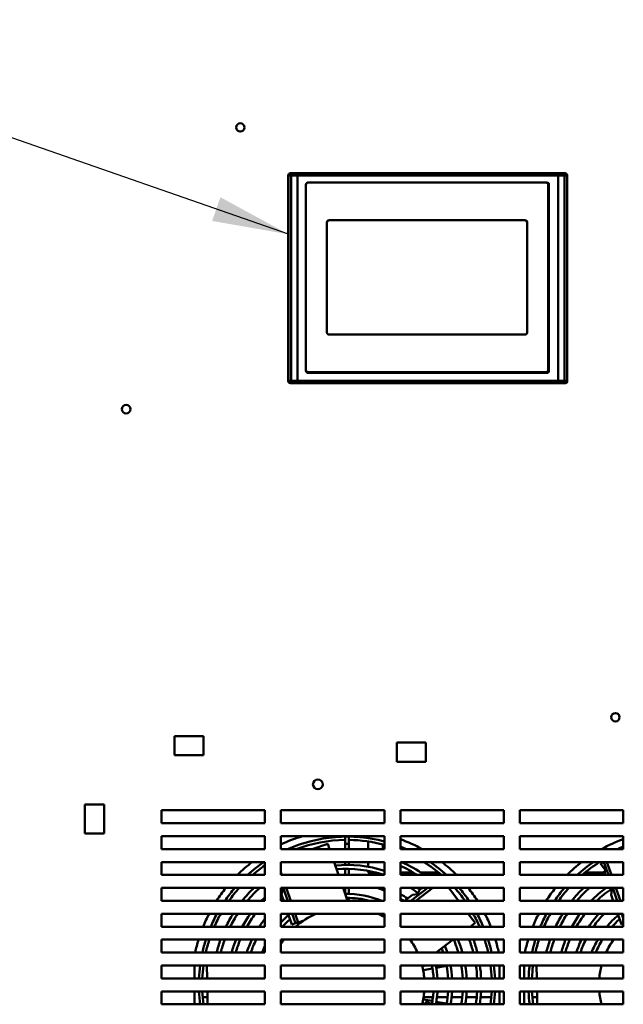
# Model space of a CAD drawing. Units: inches. Extents: x 2 to 253, y 6 to 159.
# Drawn here: x 60 to 72, y 88 to 107 of the extents above; entities that cross this region are included whole.
import ezdxf

# ---------------------------------------------------------------- set-up
doc = ezdxf.new("R2010")
doc.units = ezdxf.units.IN
doc.header["$LTSCALE"] = 15
doc.header["$MEASUREMENT"] = 0
doc.layers.add('Symbol (ANSI)', color=7, linetype='Continuous', lineweight=25)
doc.layers.add('Visible (ANSI)', color=7, linetype='Continuous', lineweight=50)
doc.styles.add('Note Text (ANSI)', font='tahoma.ttf')
doc.dimstyles.new('Default (ANSI)$7', dxfattribs={"dimscale": 15, "dimtxt": 0.12, "dimasz": 0.098425, "dimexe": 0.125, "dimexo": 0.0625, "dimgap": 0.031496, "dimtad": 0, "dimtih": 1, "dimtoh": 1, "dimrnd": 1e-08, "dimzin": 4, "dimdsep": 46, "dimtxsty": 'Note Text (ANSI)', "dimcen": 0.09, "dimdle": 0.393701, "dimclrd": 256, "dimclre": 256, "dimclrt": 256, "dimadec": 0, "dimazin": 1, "dimtfac": 1, "dimtofl": 0, "dimtmove": 0, "dimatfit": 3, "dimfxl": 1, "dimtolj": 1, "dimtzin": 4, "dimlwd": -1, "dimlwe": -1, "dimarcsym": 0})

msp = doc.modelspace()

# ---------------------------------------------------------------- linework, layer by layer
at = {"layer": 'Visible (ANSI)'}
for p, q in [((65.627, 104.034), (65.627, 100.058)), ((65.628, 100.059), (65.628, 104.033)), ((70.981, 104.074), (65.666, 104.074)), ((65.667, 104.073), (65.666, 104.074)), ((65.666, 104.074), (70.981, 104.074)), ((65.681, 104.031), (65.681, 100.061)), ((65.681, 100.061), (65.681, 104.031)), ((65.805, 100.061), (65.805, 104.031)), ((65.805, 104.031), (70.842, 104.031)), ((70.842, 104.031), (65.805, 104.031)), ((65.805, 104.031), (65.805, 100.061)), ((70.84, 104.07), (65.807, 104.07)), ((65.807, 104.07), (70.84, 104.07)), ((70.842, 104.031), (70.842, 100.061)), ((70.842, 100.061), (70.842, 104.031)), ((70.966, 104.031), (70.966, 100.061)), ((70.966, 100.061), (70.966, 104.031)), ((70.981, 104.074), (70.98, 104.073)), ((71.019, 104.033), (71.019, 100.059)), ((71.02, 100.058), (71.02, 104.034)), ((65.966, 103.853), (65.966, 100.255)), ((65.967, 103.853), (65.966, 103.853)), ((65.966, 100.255), (65.966, 103.853)), ((65.966, 103.853), (65.967, 103.853)), ((65.967, 100.27), (65.967, 103.853)), ((65.967, 103.853), (65.967, 100.27)), ((65.984, 103.885), (65.984, 103.885)), ((66.007, 103.893), (70.609, 103.893)), ((70.625, 103.893), (66.007, 103.893)), ((66.007, 103.893), (66.007, 103.893)), ((66.007, 103.893), (70.625, 103.893)), ((70.609, 103.893), (66.007, 103.893)), ((66.007, 103.893), (66.007, 103.893)), ((66.007, 103.893), (66.007, 103.893)), ((70.625, 103.893), (70.609, 103.893)), ((70.609, 103.893), (70.625, 103.893)), ((70.625, 103.893), (70.625, 103.893)), ((70.625, 103.893), (70.625, 103.893)), ((70.648, 103.853), (70.648, 100.27)), ((70.648, 100.27), (70.648, 103.853)), ((70.664, 103.864), (70.664, 103.864)), ((70.664, 103.853), (70.665, 103.853)), ((70.664, 100.255), (70.664, 103.853)), ((70.665, 103.853), (70.664, 103.853)), ((70.664, 103.853), (70.664, 100.255)), ((70.665, 100.255), (70.665, 103.853)), ((70.665, 103.853), (70.665, 100.255)), ((70.202, 103.166), (66.414, 103.166)), ((66.414, 103.166), (70.202, 103.166)), ((66.373, 103.125), (66.373, 100.998)), ((66.373, 100.998), (66.373, 103.125)), ((70.243, 100.998), (70.243, 103.125)), ((70.243, 103.125), (70.243, 100.998)), ((65.967, 102.846), (65.967, 102.846)), ((65.967, 102.845), (65.967, 102.845)), ((65.967, 101.665), (65.967, 101.665)), ((65.967, 101.664), (65.967, 101.664)), ((66.414, 100.957), (70.202, 100.957)), ((70.202, 100.957), (66.414, 100.957)), ((65.967, 100.484), (65.967, 100.484)), ((65.967, 100.483), (65.967, 100.483)), ((65.967, 100.255), (65.966, 100.255)), ((65.966, 100.255), (65.967, 100.255)), ((65.967, 100.27), (65.967, 100.255)), ((65.967, 100.255), (65.967, 100.27)), ((70.609, 100.231), (66.007, 100.231)), ((66.007, 100.215), (66.007, 100.214)), ((66.007, 100.214), (66.007, 100.215)), ((66.007, 100.215), (70.625, 100.215)), ((70.625, 100.215), (66.007, 100.215)), ((66.007, 100.214), (70.625, 100.214)), ((70.625, 100.214), (66.007, 100.214)), ((70.625, 100.215), (70.625, 100.214)), ((70.665, 100.255), (70.664, 100.255)), ((65.666, 100.018), (65.667, 100.02)), ((65.666, 100.018), (70.981, 100.018)), ((70.981, 100.018), (65.666, 100.018)), ((65.805, 100.061), (70.842, 100.061)), ((70.842, 100.061), (65.805, 100.061)), ((65.807, 100.022), (70.84, 100.022)), ((70.84, 100.022), (65.807, 100.022)), ((70.98, 100.02), (70.981, 100.018)), ((70.981, 100.018), (70.98, 100.02)), ((71.019, 100.059), (71.02, 100.058)), ((63.424, 93.196), (63.424, 92.825)), ((63.986, 93.196), (63.424, 93.196)), ((63.986, 92.825), (63.986, 93.196)), ((68.286, 93.071), (67.724, 93.071)), ((67.724, 93.071), (67.724, 92.7)), ((68.286, 92.7), (68.286, 93.071)), ((63.424, 92.825), (63.986, 92.825)), ((67.724, 92.7), (68.286, 92.7)), ((62.066, 91.872), (61.695, 91.872)), ((61.695, 91.872), (61.695, 91.31)), ((62.066, 91.31), (62.066, 91.872)), ((63.173, 91.761), (65.173, 91.761)), ((63.173, 91.511), (63.173, 91.761)), ((65.173, 91.761), (65.173, 91.511)), ((65.483, 91.761), (67.483, 91.761)), ((65.483, 91.511), (65.483, 91.761)), ((67.483, 91.761), (67.483, 91.511)), ((67.793, 91.761), (69.793, 91.761)), ((67.793, 91.511), (67.793, 91.761)), ((69.793, 91.761), (69.793, 91.511)), ((70.103, 91.761), (72.103, 91.761)), ((70.103, 91.511), (70.103, 91.761)), ((72.103, 91.761), (72.103, 91.511)), ((65.173, 91.511), (63.173, 91.511)), ((67.483, 91.511), (65.483, 91.511)), ((69.793, 91.511), (67.793, 91.511)), ((72.103, 91.511), (70.103, 91.511)), ((61.695, 91.31), (62.066, 91.31)), ((63.173, 91.261), (65.173, 91.261)), ((63.173, 91.011), (63.173, 91.261)), ((65.173, 91.261), (65.173, 91.011)), ((65.483, 91.261), (67.483, 91.261)), ((65.483, 91.011), (65.483, 91.261)), ((66.723, 91.227), (66.723, 91.251)), ((66.723, 91.227), (66.723, 91.15)), ((66.799, 91.227), (66.799, 91.251)), ((66.799, 91.15), (66.799, 91.227)), ((67.483, 91.261), (67.483, 91.011)), ((67.793, 91.261), (69.793, 91.261)), ((67.793, 91.011), (67.793, 91.261)), ((69.793, 91.261), (69.793, 91.011)), ((70.103, 91.261), (72.103, 91.261)), ((70.103, 91.011), (70.103, 91.261)), ((72.103, 91.261), (72.103, 91.011)), ((65.173, 91.011), (63.173, 91.011)), ((67.483, 91.011), (65.483, 91.011)), ((66.389, 91.115), (66.089, 91.011)), ((66.389, 91.115), (66.425, 91.011)), ((66.723, 91.15), (66.723, 91.091)), ((66.723, 91.011), (66.723, 91.091)), ((66.799, 91.091), (66.799, 91.15)), ((66.799, 91.011), (66.799, 91.091)), ((67.171, 91.159), (67.171, 91.011)), ((67.452, 91.102), (67.452, 91.011)), ((69.793, 91.011), (67.793, 91.011)), ((72.103, 91.011), (70.103, 91.011)), ((63.173, 90.761), (65.173, 90.761)), ((63.173, 90.511), (63.173, 90.761)), ((65.173, 90.761), (65.173, 90.511)), ((65.483, 90.761), (67.483, 90.761)), ((65.483, 90.511), (65.483, 90.761)), ((66.511, 90.761), (66.598, 90.511)), ((66.723, 90.705), (66.723, 90.761)), ((66.723, 90.511), (66.723, 90.629)), ((66.799, 90.705), (66.799, 90.761)), ((66.799, 90.511), (66.799, 90.629)), ((67.171, 90.761), (67.171, 90.668)), ((67.171, 90.591), (67.171, 90.556)), ((67.483, 90.761), (67.483, 90.511)), ((67.793, 90.761), (69.793, 90.761)), ((67.793, 90.511), (67.793, 90.761)), ((69.793, 90.761), (69.793, 90.511)), ((70.103, 90.761), (72.103, 90.761)), ((70.103, 90.511), (70.103, 90.761)), ((71.729, 90.758), (71.659, 90.734)), ((71.659, 90.734), (71.75, 90.612)), ((71.738, 90.761), (71.729, 90.758)), ((71.729, 90.758), (71.814, 90.511)), ((71.75, 90.612), (71.736, 90.514)), ((71.874, 90.511), (71.787, 90.761)), ((72.103, 90.761), (72.103, 90.511)), ((65.173, 90.511), (63.173, 90.511)), ((65.502, 90.511), (65.483, 90.566)), ((67.483, 90.511), (65.483, 90.511)), ((67.171, 90.556), (67.329, 90.556)), ((67.793, 90.556), (68.048, 90.556)), ((69.793, 90.511), (67.793, 90.511)), ((68.191, 90.556), (68.534, 90.556)), ((68.538, 90.513), (68.536, 90.511)), ((68.539, 90.511), (68.538, 90.513)), ((72.103, 90.511), (70.103, 90.511)), ((71.359, 90.556), (71.703, 90.556)), ((71.736, 90.514), (71.738, 90.511)), ((63.173, 90.261), (65.173, 90.261)), ((63.173, 90.011), (63.173, 90.261)), ((65.173, 90.261), (65.173, 90.011)), ((65.483, 90.261), (67.483, 90.261)), ((65.483, 90.011), (65.483, 90.261)), ((65.483, 90.256), (65.512, 90.224)), ((65.512, 90.224), (65.498, 90.126)), ((65.529, 90.261), (65.615, 90.011)), ((65.675, 90.011), (65.588, 90.261)), ((66.684, 90.261), (66.771, 90.011)), ((66.723, 90.15), (66.723, 90.261)), ((66.799, 90.145), (66.799, 90.261)), ((67.483, 90.261), (67.483, 90.011)), ((67.793, 90.261), (69.793, 90.261)), ((67.793, 90.011), (67.793, 90.261)), ((68.327, 90.261), (67.996, 90.011)), ((68.089, 90.011), (68.42, 90.261)), ((68.178, 90.241), (68.123, 90.142)), ((68.245, 90.261), (68.178, 90.241)), ((68.917, 90.011), (68.728, 90.261)), ((69.793, 90.261), (69.793, 90.011)), ((70.103, 90.261), (72.103, 90.261)), ((70.103, 90.011), (70.103, 90.261)), ((71.85, 90.261), (71.884, 90.224)), ((71.884, 90.224), (71.87, 90.126)), ((71.901, 90.261), (71.987, 90.011)), ((72.047, 90.011), (71.96, 90.261)), ((72.103, 90.261), (72.103, 90.011)), ((65.498, 90.126), (65.537, 90.011)), ((66.799, 90.011), (66.799, 90.069)), ((68.025, 90.125), (67.874, 90.011)), ((68.123, 90.142), (68.025, 90.125)), ((71.87, 90.126), (71.909, 90.011)), ((65.173, 90.011), (63.173, 90.011)), ((67.483, 90.011), (65.483, 90.011)), ((69.793, 90.011), (67.793, 90.011)), ((72.103, 90.011), (70.103, 90.011)), ((63.173, 89.761), (65.173, 89.761)), ((63.173, 89.511), (63.173, 89.761)), ((65.173, 89.761), (65.173, 89.511)), ((65.483, 89.761), (67.483, 89.761)), ((65.483, 89.511), (65.483, 89.761)), ((65.624, 89.761), (65.696, 89.553)), ((65.702, 89.761), (65.766, 89.577)), ((65.819, 89.595), (65.761, 89.761)), ((67.483, 89.761), (67.483, 89.511)), ((67.793, 89.761), (69.793, 89.761)), ((67.793, 89.511), (67.793, 89.761)), ((69.241, 89.583), (69.106, 89.761)), ((69.793, 89.761), (69.793, 89.511)), ((70.103, 89.761), (72.103, 89.761)), ((70.103, 89.511), (70.103, 89.761)), ((71.996, 89.761), (72.068, 89.553)), ((72.074, 89.761), (72.103, 89.678)), ((72.103, 89.761), (72.103, 89.511)), ((65.173, 89.511), (63.173, 89.511)), ((67.483, 89.511), (65.483, 89.511)), ((65.766, 89.577), (65.696, 89.553)), ((65.766, 89.577), (65.819, 89.595)), ((65.924, 89.631), (65.819, 89.595)), ((69.793, 89.511), (67.793, 89.511)), ((69.241, 89.583), (69.145, 89.511)), ((72.103, 89.511), (70.103, 89.511)), ((72.103, 89.564), (72.068, 89.553)), ((63.173, 89.261), (65.173, 89.261)), ((63.173, 89.011), (63.173, 89.261)), ((65.173, 89.261), (65.173, 89.011)), ((65.483, 89.261), (67.483, 89.261)), ((65.483, 89.011), (65.483, 89.261)), ((67.483, 89.261), (67.483, 89.011)), ((67.793, 89.261), (69.793, 89.261)), ((67.793, 89.011), (67.793, 89.261)), ((68.814, 89.261), (68.484, 89.011)), ((69.793, 89.261), (69.793, 89.011)), ((70.103, 89.261), (72.103, 89.261)), ((70.103, 89.011), (70.103, 89.261)), ((72.103, 89.261), (72.103, 89.011)), ((65.173, 89.011), (63.173, 89.011)), ((67.483, 89.011), (65.483, 89.011)), ((69.793, 89.011), (67.793, 89.011)), ((72.103, 89.011), (70.103, 89.011)), ((63.173, 88.761), (65.173, 88.761)), ((63.173, 88.511), (63.173, 88.761)), ((63.811, 88.511), (63.811, 88.761)), ((64.053, 88.761), (64.058, 88.511)), ((65.173, 88.761), (65.173, 88.511)), ((65.483, 88.761), (67.483, 88.761)), ((65.483, 88.511), (65.483, 88.761)), ((67.483, 88.761), (67.483, 88.511)), ((67.793, 88.761), (69.793, 88.761)), ((67.793, 88.511), (67.793, 88.761)), ((68.303, 88.761), (68.217, 88.746)), ((68.411, 88.703), (68.233, 88.672)), ((68.687, 88.752), (68.486, 88.716)), ((69.711, 88.761), (69.711, 88.511)), ((69.793, 88.761), (69.793, 88.511)), ((70.103, 88.761), (72.103, 88.761)), ((70.103, 88.511), (70.103, 88.761)), ((70.183, 88.511), (70.183, 88.761)), ((70.425, 88.761), (70.43, 88.511)), ((71.675, 88.761), (71.676, 88.743)), ((72.103, 88.761), (72.103, 88.511)), ((65.173, 88.511), (63.173, 88.511)), ((67.483, 88.511), (65.483, 88.511)), ((69.793, 88.511), (67.793, 88.511)), ((72.103, 88.511), (70.103, 88.511)), ((63.173, 88.261), (65.173, 88.261)), ((63.173, 88.011), (63.173, 88.261)), ((63.811, 88.011), (63.811, 88.261)), ((64.065, 88.151), (63.971, 88.151)), ((64.063, 88.261), (64.067, 88.011)), ((65.173, 88.261), (65.173, 88.011)), ((65.483, 88.261), (67.483, 88.261)), ((65.483, 88.011), (65.483, 88.261)), ((67.483, 88.261), (67.483, 88.011)), ((67.793, 88.261), (69.793, 88.261)), ((67.793, 88.011), (67.793, 88.261)), ((68.424, 88.151), (68.242, 88.151)), ((68.706, 88.151), (68.5, 88.151)), ((68.988, 88.151), (68.783, 88.151)), ((69.269, 88.151), (69.064, 88.151)), ((69.551, 88.151), (69.346, 88.151)), ((69.711, 88.261), (69.711, 88.011)), ((69.793, 88.261), (69.793, 88.011)), ((70.103, 88.261), (72.103, 88.261)), ((70.103, 88.011), (70.103, 88.261)), ((70.183, 88.011), (70.183, 88.261)), ((70.437, 88.151), (70.343, 88.151)), ((70.435, 88.261), (70.439, 88.011)), ((72.103, 88.261), (72.103, 88.011)), ((65.173, 88.011), (63.173, 88.011)), ((67.483, 88.011), (65.483, 88.011)), ((69.793, 88.011), (67.793, 88.011)), ((68.218, 88.032), (68.274, 88.022)), ((68.234, 88.106), (68.411, 88.075)), ((68.267, 88.011), (68.307, 88.069)), ((68.39, 88.011), (68.307, 88.069)), ((68.486, 88.062), (68.687, 88.026)), ((68.762, 88.013), (68.774, 88.011)), ((72.103, 88.011), (70.103, 88.011))]:
    msp.add_line(p, q, dxfattribs=at)
for centre, radius in [((64.699, 104.96), 0.0815), ((62.492, 99.515), 0.0815), ((71.949, 93.56), 0.0815), ((66.198, 92.261), 0.0945)]:
    msp.add_circle(centre, radius, dxfattribs=at)
for centre, radius, start, end in [((66.007, 103.853), 0.0402, 90, 180), ((66.007, 103.853), 0.0402, 90, 180), ((66.007, 103.853), 0.0395, 90, 180), ((70.625, 103.853), 0.0402, 0, 90), ((70.625, 103.853), 0.0402, 0, 90), ((70.625, 103.853), 0.0395, 0, 90), ((70.625, 103.853), 0.0395, 0, 90), ((66.007, 100.255), 0.0402, 180, 270), ((66.007, 100.255), 0.0402, 180, 270), ((66.007, 100.255), 0.0395, 180, 270), ((66.007, 100.255), 0.0395, 180, 270), ((70.625, 100.255), 0.0402, 270, 0), ((70.625, 100.255), 0.0395, 270, 0), ((66.761, 88.386), 3, 106.5978, 115.214), ((66.761, 88.387), 2.865, 75.4011, 113.621), ((66.761, 88.389), 2.8, 90.7776, 110.5398), ((66.761, 88.389), 2.8, 75.057, 89.2224), ((66.761, 88.386), 3, 61.045, 69.8792), ((73.133, 88.386), 3, 110.0801, 118.955), ((66.761, 91.15), 0.038, 180, 0), ((66.761, 88.387), 2.865, 66.379, 68.8831), ((73.133, 88.387), 2.865, 111.074, 113.621), ((66.761, 88.386), 3, 127.6585, 134.9005), ((66.761, 88.387), 2.865, 124.0099, 132.1265), ((66.761, 88.389), 2.8, 124.5512, 130.7243), ((66.761, 88.389), 2.316, 71.8356, 95.603), ((66.761, 88.389), 2.24, 71.3199, 95.1363), ((66.761, 88.389), 2.52, 57.3587, 65.8251), ((66.761, 88.389), 2.596, 54.8265, 66.0237), ((66.761, 88.389), 2.8, 49.2757, 57.9023), ((66.761, 88.387), 2.865, 47.8735, 55.9901), ((66.761, 88.386), 3, 45.0995, 52.3415), ((73.133, 88.386), 3, 127.6585, 134.9005), ((73.133, 88.387), 2.865, 124.0099, 132.1265), ((73.133, 88.389), 2.8, 122.0977, 130.7243), ((73.133, 88.389), 2.596, 122.2968, 125.1735), ((66.761, 88.386), 3, 141.3178, 147.2028), ((66.761, 88.387), 2.865, 139.1266, 145.4507), ((66.761, 88.389), 2.8, 138.0431, 144.5997), ((66.761, 88.389), 2.596, 133.8538, 141.3319), ((66.761, 88.389), 2.52, 132.0246, 139.9354), ((66.761, 88.389), 2.24, 124.3121, 124.7876), ((66.761, 88.389), 1.96, 68.385, 72.7659), ((66.761, 88.389), 2.24, 52.2366, 56.6903), ((66.761, 88.389), 2.316, 52.52, 53.9292), ((66.761, 88.389), 2.8, 35.4003, 41.9569), ((66.761, 88.387), 2.865, 34.5493, 40.8734), ((66.761, 88.386), 3, 32.7972, 38.6822), ((73.133, 88.386), 3, 141.3178, 147.2028), ((73.133, 88.387), 2.865, 139.1266, 145.4507), ((73.133, 88.389), 2.8, 138.0431, 144.5997), ((73.133, 88.389), 2.596, 133.8538, 141.3319), ((73.133, 88.389), 2.52, 132.0246, 139.9354), ((73.133, 88.389), 2.316, 126.0708, 135.5453), ((73.133, 88.389), 2.24, 124.3121, 133.6054), ((66.761, 88.389), 2.316, 133.2879, 135.5453), ((66.761, 88.389), 1.756, 67.4717, 91.1757), ((66.761, 88.389), 1.68, 74.9008, 90.3358), ((66.761, 88.389), 2.036, 54.8973, 59.544), ((66.761, 88.389), 1.96, 55.848, 58.2287), ((66.761, 88.389), 2.036, 126.9805, 127.1877), ((73.133, 88.389), 2.036, 126.9805, 127.1877), ((66.761, 88.386), 3, 152.7204, 157.9757), ((66.761, 88.387), 2.865, 151.3251, 156.8859), ((66.761, 88.389), 2.8, 150.6594, 156.3772), ((66.761, 88.389), 2.596, 148.0955, 154.3925), ((66.761, 88.389), 2.52, 147.0133, 153.5614), ((66.761, 88.389), 2.316, 143.6724, 151.0232), ((66.761, 88.389), 2.24, 142.2295, 149.9409), ((66.761, 88.389), 2.036, 141.257, 146.5588), ((66.761, 88.389), 1.756, 129.9561, 136.7015), ((66.761, 88.389), 1.68, 130.9475, 138.0981), ((66.761, 88.387), 1.5, 113.6042, 131.4385), ((66.761, 88.387), 1.5, 61.2275, 66.3958), ((66.761, 88.389), 2.8, 23.6228, 29.3406), ((66.761, 88.387), 2.865, 23.1141, 28.6749), ((66.761, 88.386), 3, 22.0243, 27.2796), ((73.133, 88.386), 3, 152.7204, 157.9757), ((73.133, 88.387), 2.865, 151.3251, 156.8859), ((73.133, 88.389), 2.8, 150.6594, 156.3772), ((73.133, 88.389), 2.596, 148.0955, 154.3925), ((73.133, 88.389), 2.52, 147.0133, 153.5614), ((73.133, 88.389), 2.316, 143.6724, 151.0232), ((73.133, 88.389), 2.24, 142.2295, 149.9409), ((73.133, 88.389), 2.036, 137.6335, 146.5588), ((73.133, 88.389), 1.96, 135.573, 145.0788), ((73.133, 88.389), 1.756, 129.9561, 140.2863), ((73.133, 88.389), 1.68, 130.9475, 138.0981), ((66.761, 88.389), 1.96, 144.1159, 145.0788), ((66.761, 88.386), 3, 163.0422, 167.9753), ((66.761, 88.387), 2.865, 162.2245, 167.4076), ((66.761, 88.389), 2.8, 161.8547, 167.1651), ((66.761, 88.389), 2.596, 160.3726, 166.1371), ((66.761, 88.389), 2.52, 159.7552, 165.7103), ((66.761, 88.389), 2.316, 157.8823, 164.421), ((66.761, 88.389), 2.24, 157.0899, 163.8783), ((66.761, 88.389), 2.036, 154.6409, 162.2117), ((66.761, 88.389), 1.96, 153.5832, 161.4974), ((66.761, 88.387), 1.5, 144.3382, 148.4299), ((66.761, 88.387), 1.5, 24.6033, 35.6618), ((66.761, 88.389), 2.24, 16.1217, 22.9101), ((66.761, 88.389), 2.316, 15.579, 22.1177), ((66.761, 88.389), 2.52, 14.2897, 20.2448), ((66.761, 88.389), 2.596, 13.8629, 19.6274), ((66.761, 88.389), 2.8, 12.8349, 18.1453), ((66.761, 88.387), 2.865, 12.5924, 17.7755), ((66.761, 88.386), 3, 12.0247, 16.9578), ((73.133, 88.386), 3, 163.0422, 167.9753), ((73.133, 88.387), 2.865, 162.2245, 167.4076), ((73.133, 88.389), 2.8, 161.8547, 167.1651), ((73.133, 88.389), 2.596, 160.3726, 166.1371), ((73.133, 88.389), 2.52, 159.7552, 165.7103), ((73.133, 88.389), 2.316, 157.8823, 164.421), ((73.133, 88.389), 2.24, 157.0899, 163.8783), ((73.133, 88.389), 2.036, 154.6409, 162.2117), ((73.133, 88.389), 1.96, 153.5832, 161.4974), ((73.133, 88.389), 1.756, 150.2258, 159.2547), ((73.133, 88.389), 1.68, 148.7316, 158.2697), ((73.133, 88.387), 1.5, 144.3382, 155.3967), ((66.761, 88.389), 1.756, 154.7329, 159.2547), ((66.761, 88.389), 1.96, 18.5026, 21.0077), ((66.761, 88.389), 2.036, 17.7883, 21.6233), ((66.761, 88.387), 2.865, 172.4877, 177.509), ((66.761, 88.389), 2.8, 172.3653, 177.5028), ((66.761, 88.387), 1.5, 4.761, 14.4578), ((66.761, 88.389), 1.68, 4.1644, 12.793), ((66.761, 88.389), 1.756, 3.9839, 12.2305), ((66.761, 88.389), 1.96, 3.5687, 10.9409), ((66.761, 88.389), 2.036, 3.4353, 10.5277), ((66.761, 88.389), 2.24, 3.1221, 9.5595), ((66.761, 88.389), 2.316, 3.0196, 9.243), ((66.761, 88.389), 2.52, 2.7749, 8.489), ((66.761, 88.389), 2.596, 2.6936, 8.2387), ((66.761, 88.389), 2.8, 2.4972, 7.6347), ((66.761, 88.387), 2.865, 2.491, 7.5123), ((73.133, 88.387), 2.865, 172.4877, 177.509), ((73.133, 88.389), 2.8, 172.3653, 177.5028), ((73.133, 88.387), 1.5, 165.5422, 175.239), ((66.761, 88.387), 2.865, 182.5111, 187.5324), ((66.761, 88.389), 2.8, 182.6201, 187.7586), ((66.761, 88.387), 1.5, 345.5028, 355.2006), ((66.761, 88.389), 1.68, 346.9971, 355.6304), ((66.761, 88.389), 1.756, 347.5691, 355.8198), ((66.761, 88.389), 1.96, 348.8804, 356.2556), ((66.761, 88.389), 2.036, 349.3005, 356.3955), ((66.761, 88.389), 2.24, 350.2849, 356.7242), ((66.761, 88.389), 2.316, 350.6066, 356.8318), ((66.761, 88.389), 2.52, 351.3731, 357.0885), ((66.761, 88.389), 2.596, 351.6275, 357.1738), ((66.761, 88.389), 2.8, 352.2414, 357.3799), ((66.761, 88.387), 2.865, 352.4676, 357.4889), ((73.133, 88.387), 2.865, 182.5111, 187.5324), ((73.133, 88.389), 2.8, 182.6201, 187.7586), ((73.133, 88.387), 1.5, 184.7994, 194.4972)]:
    msp.add_arc(centre, radius, start, end, dxfattribs=at)
for centre, major_axis, ratio, start_param, end_param in [((65.667, 104.033), (0.0278, 0.0278), 0.999696, 0.785436, 2.355924), ((65.805, 104.033), (-0.177, 0), 0.013526, 0.017439, 0.79408), ((65.805, 104.073), (-0.138, 0), 0.017452, 0.017432, 0.794649), ((65.805, 104.073), (-0.138, 0), 0.01743, 0.017434, 0.794585), ((70.842, 104.073), (0.138, 0), 0.017452, 5.488698, 6.265751), ((65.805, 100.059), (-0.177, 0), 0.013532, 5.489108, 6.265744), ((65.667, 100.059), (-0.0278, 0.0278), 0.999696, 0.78562, 2.356114), ((65.805, 100.02), (-0.138, 0), 0.017452, 5.488837, 6.265751), ((65.805, 100.02), (-0.138, 0), 0.017434, 5.488897, 6.265749), ((70.842, 100.02), (0.138, 0), 0.017452, 0.017432, 0.794659), ((70.842, 100.02), (0.138, 0), 0.01743, 0.017434, 0.794594), ((70.842, 100.059), (0.177, 0), 0.013526, 0.017439, 0.79408), ((70.98, 100.059), (0.0278, 0.0278), 0.999696, 3.927036, 5.497517), ((70.98, 100.059), (-0.0278, -0.0278), 0.999696, 0.785436, 2.355924)]:
    msp.add_ellipse(centre, major_axis=major_axis, ratio=ratio, start_param=start_param, end_param=end_param, dxfattribs=at)
for points, knots in [([(65.666, 104.074), (65.658, 104.074), (65.65, 104.071), (65.643, 104.066), (65.64, 104.064), (65.637, 104.061), (65.634, 104.057), (65.629, 104.051), (65.627, 104.042), (65.627, 104.034)], [0, 0, 0, 0, 0.399311, 0.399311, 0.399311, 0.601254, 0.601254, 0.601254, 1, 1, 1, 1]), ([(65.628, 104.033), (65.628, 104.033), (65.63, 104.033), (65.634, 104.033), (65.638, 104.032), (65.645, 104.032), (65.654, 104.032), (65.661, 104.032), (65.671, 104.032), (65.681, 104.031)], [0.0000008, 0.0000008, 0.0000008, 0.0000008, 0.3132422, 0.3132422, 0.3132422, 0.6867659, 0.6867659, 0.6867659, 0.999993, 0.999993, 0.999993, 0.999993]), ([(65.681, 104.031), (65.681, 104.042), (65.684, 104.052), (65.689, 104.059), (65.694, 104.066), (65.702, 104.071), (65.708, 104.071)], [-1, -1, -1, -1, -0.499457, -0.499457, -0.499457, 0, 0, 0, 0]), ([(65.708, 104.071), (65.702, 104.071), (65.694, 104.066), (65.689, 104.059), (65.684, 104.052), (65.681, 104.042), (65.681, 104.031)], [0, 0, 0, 0, 0.499461, 0.499461, 0.499461, 1, 1, 1, 1]), ([(65.805, 104.031), (65.802, 104.031), (65.8, 104.031), (65.798, 104.031), (65.785, 104.031), (65.773, 104.031), (65.761, 104.031), (65.75, 104.031), (65.74, 104.031), (65.729, 104.031), (65.72, 104.031), (65.711, 104.031), (65.703, 104.031), (65.695, 104.031), (65.688, 104.031), (65.681, 104.031)], [-1, -1, -1, -1, -0.946214, -0.946214, -0.946214, -0.677229, -0.677229, -0.677229, -0.430791, -0.430791, -0.430791, -0.210393, -0.210393, -0.210393, 0, 0, 0, 0]), ([(65.681, 104.031), (65.69, 104.031), (65.701, 104.031), (65.713, 104.031), (65.726, 104.031), (65.74, 104.031), (65.754, 104.031), (65.771, 104.031), (65.788, 104.031), (65.805, 104.031)], [0, 0, 0, 0, 0.2956328, 0.2956328, 0.2956328, 0.6260341, 0.6260341, 0.6260341, 0.9999991, 0.9999991, 0.9999991, 0.9999991]), ([(65.708, 104.071), (65.709, 104.071), (65.709, 104.071), (65.709, 104.071), (65.714, 104.071), (65.72, 104.071), (65.726, 104.071), (65.732, 104.071), (65.739, 104.07), (65.746, 104.07), (65.755, 104.07), (65.763, 104.07), (65.772, 104.07), (65.782, 104.07), (65.793, 104.07), (65.803, 104.07), (65.805, 104.07), (65.806, 104.07), (65.807, 104.07)], [-1, -1, -1, -1, -0.995194, -0.995194, -0.995194, -0.795522, -0.795522, -0.795522, -0.579235, -0.579235, -0.579235, -0.327396, -0.327396, -0.327396, -0.038503, -0.038503, -0.038503, 0, 0, 0, 0]), ([(65.805, 104.031), (65.805, 104.033), (65.805, 104.036), (65.805, 104.038), (65.805, 104.043), (65.805, 104.048), (65.805, 104.052), (65.805, 104.054), (65.806, 104.056), (65.806, 104.058), (65.806, 104.06), (65.806, 104.062), (65.806, 104.063), (65.806, 104.066), (65.807, 104.068), (65.807, 104.069), (65.807, 104.07), (65.807, 104.07), (65.807, 104.07)], [0, 0, 0, 0, 0.118497, 0.118497, 0.118497, 0.372568, 0.372568, 0.372568, 0.499512, 0.499512, 0.499512, 0.626816, 0.626816, 0.626816, 0.88125, 0.88125, 0.88125, 1, 1, 1, 1]), ([(65.807, 104.07), (65.807, 104.07), (65.806, 104.066), (65.806, 104.058), (65.805, 104.051), (65.805, 104.041), (65.805, 104.031)], [-1, -1, -1, -1, -0.499513, -0.499513, -0.499513, 0, 0, 0, 0]), ([(70.84, 104.07), (70.846, 104.07), (70.852, 104.07), (70.858, 104.07), (70.864, 104.07), (70.871, 104.07), (70.877, 104.07), (70.883, 104.07), (70.889, 104.07), (70.894, 104.07), (70.899, 104.07), (70.904, 104.07), (70.909, 104.07), (70.913, 104.071), (70.917, 104.071), (70.92, 104.071), (70.924, 104.071), (70.927, 104.071), (70.93, 104.071), (70.933, 104.071), (70.936, 104.071), (70.938, 104.071), (70.938, 104.071), (70.939, 104.071), (70.939, 104.071)], [-1, -1, -1, -1, -0.835576, -0.835576, -0.835576, -0.649647, -0.649647, -0.649647, -0.486662, -0.486662, -0.486662, -0.343898, -0.343898, -0.343898, -0.218304, -0.218304, -0.218304, -0.1066, -0.1066, -0.1066, -0.00556, -0.00556, -0.00556, 0, 0, 0, 0]), ([(70.842, 104.031), (70.842, 104.041), (70.842, 104.051), (70.841, 104.058), (70.841, 104.066), (70.84, 104.07), (70.84, 104.07)], [-1, -1, -1, -1, -0.50092, -0.50092, -0.50092, 0, 0, 0, 0]), ([(70.84, 104.07), (70.84, 104.07), (70.84, 104.07), (70.84, 104.069), (70.84, 104.069), (70.84, 104.068), (70.841, 104.067), (70.841, 104.066), (70.841, 104.065), (70.841, 104.063), (70.841, 104.062), (70.841, 104.06), (70.841, 104.058), (70.842, 104.056), (70.842, 104.054), (70.842, 104.052), (70.842, 104.048), (70.842, 104.043), (70.842, 104.038), (70.842, 104.036), (70.842, 104.033), (70.842, 104.031)], [0, 0, 0, 0, 0.118746, 0.118746, 0.118746, 0.25073, 0.25073, 0.25073, 0.373177, 0.373177, 0.373177, 0.500921, 0.500921, 0.500921, 0.627424, 0.627424, 0.627424, 0.881499, 0.881499, 0.881499, 1, 1, 1, 1]), ([(70.842, 104.031), (70.859, 104.031), (70.876, 104.031), (70.893, 104.031), (70.92, 104.031), (70.946, 104.031), (70.966, 104.031)], [0, 0, 0, 0, 0.373523, 0.373523, 0.373523, 1, 1, 1, 1]), ([(70.966, 104.031), (70.963, 104.031), (70.959, 104.031), (70.955, 104.031), (70.951, 104.031), (70.947, 104.031), (70.943, 104.031), (70.938, 104.031), (70.933, 104.031), (70.927, 104.031), (70.922, 104.031), (70.916, 104.031), (70.91, 104.031), (70.903, 104.031), (70.896, 104.031), (70.889, 104.031), (70.881, 104.031), (70.873, 104.031), (70.865, 104.031), (70.858, 104.031), (70.85, 104.031), (70.842, 104.031)], [-1, -1, -1, -1, -0.892636, -0.892636, -0.892636, -0.775884, -0.775884, -0.775884, -0.647116, -0.647116, -0.647116, -0.504032, -0.504032, -0.504032, -0.345026, -0.345026, -0.345026, -0.169342, -0.169342, -0.169342, 0, 0, 0, 0]), ([(70.939, 104.071), (70.946, 104.071), (70.953, 104.066), (70.958, 104.059), (70.963, 104.052), (70.966, 104.042), (70.966, 104.031)], [-1, -1, -1, -1, -0.500142, -0.500142, -0.500142, 0, 0, 0, 0]), ([(70.966, 104.031), (70.977, 104.032), (70.986, 104.032), (70.993, 104.032), (70.994, 104.032), (70.994, 104.032), (70.995, 104.032), (71.003, 104.032), (71.009, 104.032), (71.013, 104.033), (71.017, 104.033), (71.019, 104.033), (71.019, 104.033)], [-0.9999931, -0.9999931, -0.9999931, -0.9999931, -0.686766, -0.686766, -0.686766, -0.6668882, -0.6668882, -0.6668882, -0.3132423, -0.3132423, -0.3132423, -0.0000002, -0.0000002, -0.0000002, -0.0000002]), ([(71.02, 104.034), (71.02, 104.042), (71.018, 104.051), (71.013, 104.057), (71.01, 104.061), (71.007, 104.064), (71.004, 104.066), (70.997, 104.071), (70.989, 104.074), (70.981, 104.074)], [0, 0, 0, 0, 0.399311, 0.399311, 0.399311, 0.601254, 0.601254, 0.601254, 1, 1, 1, 1]), ([(65.967, 103.853), (65.967, 103.863), (65.972, 103.874), (65.979, 103.881), (65.986, 103.888), (65.996, 103.892), (66.007, 103.893)], [-1, -1, -1, -1, -0.500227, -0.500227, -0.500227, 0, 0, 0, 0]), ([(70.609, 103.893), (70.619, 103.892), (70.63, 103.888), (70.637, 103.881), (70.64, 103.877), (70.643, 103.873), (70.645, 103.868), (70.647, 103.863), (70.648, 103.858), (70.648, 103.853)], [-1, -1, -1, -1, -0.500227, -0.500227, -0.500227, -0.250535, -0.250535, -0.250535, 0, 0, 0, 0]), ([(70.645, 103.868), (70.644, 103.871), (70.643, 103.874), (70.641, 103.876), (70.638, 103.88), (70.635, 103.883), (70.632, 103.885), (70.63, 103.887), (70.628, 103.888), (70.625, 103.889)], [-0.7495147, -0.7495147, -0.7495147, -0.7495147, -0.5985365, -0.5985365, -0.5985365, -0.3981965, -0.3981965, -0.3981965, -0.271805, -0.271805, -0.271805, -0.271805]), ([(66.414, 103.166), (66.405, 103.166), (66.397, 103.163), (66.39, 103.158), (66.386, 103.156), (66.383, 103.153), (66.381, 103.149), (66.376, 103.142), (66.373, 103.134), (66.373, 103.125)], [-1, -1, -1, -1, -0.599688, -0.599688, -0.599688, -0.400775, -0.400775, -0.400775, 0, 0, 0, 0]), ([(66.373, 103.125), (66.373, 103.136), (66.382, 103.157), (66.403, 103.166), (66.414, 103.166)], [0, 0, 0, 0, 0.499637, 1, 1, 1, 1]), ([(70.243, 103.125), (70.243, 103.134), (70.24, 103.142), (70.235, 103.149), (70.232, 103.153), (70.229, 103.156), (70.226, 103.158), (70.219, 103.163), (70.21, 103.166), (70.202, 103.166)], [-1, -1, -1, -1, -0.599688, -0.599688, -0.599688, -0.400775, -0.400775, -0.400775, 0, 0, 0, 0]), ([(70.202, 103.166), (70.212, 103.166), (70.234, 103.157), (70.243, 103.136), (70.243, 103.125)], [0, 0, 0, 0, 0.499637, 1, 1, 1, 1]), ([(66.373, 100.998), (66.373, 100.99), (66.376, 100.981), (66.381, 100.974), (66.383, 100.971), (66.386, 100.968), (66.39, 100.965), (66.397, 100.96), (66.405, 100.958), (66.414, 100.957)], [-1, -1, -1, -1, -0.599688, -0.599688, -0.599688, -0.400775, -0.400775, -0.400775, 0, 0, 0, 0]), ([(70.202, 100.957), (70.21, 100.958), (70.219, 100.96), (70.226, 100.965), (70.229, 100.968), (70.232, 100.971), (70.235, 100.974), (70.24, 100.981), (70.243, 100.99), (70.243, 100.998)], [-1, -1, -1, -1, -0.599688, -0.599688, -0.599688, -0.400775, -0.400775, -0.400775, 0, 0, 0, 0]), ([(70.243, 100.998), (70.243, 100.988), (70.234, 100.966), (70.212, 100.957), (70.202, 100.957)], [0, 0, 0, 0, 0.499637, 1, 1, 1, 1]), ([(66.007, 100.231), (65.996, 100.231), (65.986, 100.235), (65.979, 100.243), (65.972, 100.25), (65.967, 100.26), (65.967, 100.27)], [-1, -1, -1, -1, -0.500195, -0.500195, -0.500195, 0, 0, 0, 0]), ([(65.971, 100.254), (65.972, 100.252), (65.973, 100.249), (65.975, 100.247), (65.977, 100.244), (65.98, 100.241), (65.984, 100.239), (65.986, 100.237), (65.989, 100.235), (65.992, 100.234)], [-0.7287488, -0.7287488, -0.7287488, -0.7287488, -0.5984096, -0.5984096, -0.5984096, -0.3980598, -0.3980598, -0.3980598, -0.2500726, -0.2500726, -0.2500726, -0.2500726]), ([(70.648, 100.27), (70.648, 100.26), (70.644, 100.25), (70.637, 100.243), (70.633, 100.239), (70.629, 100.236), (70.624, 100.234), (70.619, 100.232), (70.614, 100.231), (70.609, 100.231)], [-1, -1, -1, -1, -0.50026, -0.50026, -0.50026, -0.250551, -0.250551, -0.250551, 0, 0, 0, 0]), ([(70.624, 100.234), (70.627, 100.235), (70.63, 100.237), (70.632, 100.239), (70.636, 100.241), (70.638, 100.244), (70.641, 100.247), (70.643, 100.25), (70.644, 100.253), (70.645, 100.255)], [-0.7500749, -0.7500749, -0.7500749, -0.7500749, -0.5984427, -0.5984427, -0.5984427, -0.3980595, -0.3980595, -0.3980595, -0.2494116, -0.2494116, -0.2494116, -0.2494116]), ([(65.627, 100.058), (65.627, 100.05), (65.629, 100.041), (65.634, 100.035), (65.637, 100.031), (65.64, 100.028), (65.643, 100.026), (65.65, 100.021), (65.658, 100.018), (65.666, 100.018)], [0, 0, 0, 0, 0.399311, 0.399311, 0.399311, 0.601254, 0.601254, 0.601254, 1, 1, 1, 1]), ([(65.681, 100.061), (65.671, 100.06), (65.661, 100.06), (65.654, 100.06), (65.645, 100.06), (65.639, 100.06), (65.634, 100.06), (65.634, 100.06), (65.634, 100.06), (65.634, 100.06), (65.63, 100.059), (65.628, 100.059), (65.628, 100.059)], [-0.999993, -0.999993, -0.999993, -0.999993, -0.686766, -0.686766, -0.686766, -0.3335092, -0.3335092, -0.3335092, -0.3132423, -0.3132423, -0.3132423, -0.0000002, -0.0000002, -0.0000002, -0.0000002]), ([(65.681, 100.061), (65.681, 100.05), (65.684, 100.04), (65.689, 100.033), (65.694, 100.026), (65.702, 100.021), (65.708, 100.021)], [0, 0, 0, 0, 0.501046, 0.501046, 0.501046, 1, 1, 1, 1]), ([(65.708, 100.021), (65.702, 100.021), (65.694, 100.026), (65.689, 100.033), (65.684, 100.04), (65.681, 100.05), (65.681, 100.061)], [-1, -1, -1, -1, -0.501049, -0.501049, -0.501049, 0, 0, 0, 0]), ([(65.681, 100.061), (65.683, 100.061), (65.686, 100.061), (65.689, 100.061), (65.692, 100.061), (65.695, 100.061), (65.699, 100.061), (65.702, 100.061), (65.706, 100.061), (65.71, 100.061), (65.714, 100.061), (65.718, 100.061), (65.723, 100.061), (65.728, 100.061), (65.732, 100.061), (65.737, 100.061), (65.743, 100.061), (65.748, 100.061), (65.754, 100.061), (65.76, 100.061), (65.766, 100.061), (65.772, 100.061), (65.779, 100.061), (65.786, 100.061), (65.793, 100.061), (65.797, 100.061), (65.801, 100.061), (65.805, 100.061)], [-1, -1, -1, -1, -0.915989, -0.915989, -0.915989, -0.827394, -0.827394, -0.827394, -0.72971, -0.72971, -0.72971, -0.622701, -0.622701, -0.622701, -0.505588, -0.505588, -0.505588, -0.378096, -0.378096, -0.378096, -0.239549, -0.239549, -0.239549, -0.088506, -0.088506, -0.088506, 0, 0, 0, 0]), ([(65.807, 100.022), (65.805, 100.022), (65.802, 100.022), (65.799, 100.022), (65.793, 100.022), (65.787, 100.022), (65.781, 100.022), (65.776, 100.022), (65.771, 100.022), (65.766, 100.022), (65.762, 100.022), (65.757, 100.022), (65.753, 100.022), (65.749, 100.022), (65.745, 100.022), (65.741, 100.022), (65.737, 100.022), (65.734, 100.022), (65.731, 100.022), (65.728, 100.022), (65.725, 100.021), (65.722, 100.021), (65.72, 100.021), (65.717, 100.021), (65.715, 100.021), (65.713, 100.021), (65.711, 100.021), (65.709, 100.021), (65.709, 100.021), (65.709, 100.021), (65.708, 100.021)], [0, 0, 0, 0, 0.076665, 0.076665, 0.076665, 0.239595, 0.239595, 0.239595, 0.384799, 0.384799, 0.384799, 0.515114, 0.515114, 0.515114, 0.632238, 0.632238, 0.632238, 0.737252, 0.737252, 0.737252, 0.831552, 0.831552, 0.831552, 0.915871, 0.915871, 0.915871, 0.994829, 0.994829, 0.994829, 1, 1, 1, 1]), ([(65.805, 100.061), (65.805, 100.051), (65.805, 100.041), (65.806, 100.034), (65.806, 100.027), (65.807, 100.022), (65.807, 100.022)], [-1, -1, -1, -1, -0.500888, -0.500888, -0.500888, 0, 0, 0, 0]), ([(65.807, 100.022), (65.807, 100.022), (65.807, 100.022), (65.807, 100.023), (65.807, 100.023), (65.807, 100.024), (65.806, 100.025), (65.806, 100.026), (65.806, 100.027), (65.806, 100.029), (65.806, 100.03), (65.806, 100.032), (65.806, 100.034), (65.806, 100.036), (65.805, 100.038), (65.805, 100.04), (65.805, 100.044), (65.805, 100.049), (65.805, 100.054), (65.805, 100.057), (65.805, 100.059), (65.805, 100.061)], [0, 0, 0, 0, 0.118747, 0.118747, 0.118747, 0.250716, 0.250716, 0.250716, 0.373178, 0.373178, 0.373178, 0.500889, 0.500889, 0.500889, 0.627425, 0.627425, 0.627425, 0.8815, 0.8815, 0.8815, 1, 1, 1, 1]), ([(70.842, 100.061), (70.842, 100.059), (70.842, 100.057), (70.842, 100.054), (70.842, 100.049), (70.842, 100.044), (70.842, 100.04), (70.842, 100.038), (70.842, 100.036), (70.841, 100.034), (70.841, 100.032), (70.841, 100.03), (70.841, 100.029), (70.841, 100.026), (70.84, 100.024), (70.84, 100.023), (70.84, 100.022), (70.84, 100.022), (70.84, 100.022)], [0, 0, 0, 0, 0.118496, 0.118496, 0.118496, 0.372567, 0.372567, 0.372567, 0.499495, 0.499495, 0.499495, 0.626819, 0.626819, 0.626819, 0.881255, 0.881255, 0.881255, 1, 1, 1, 1]), ([(70.84, 100.022), (70.84, 100.022), (70.841, 100.027), (70.841, 100.034), (70.842, 100.041), (70.842, 100.051), (70.842, 100.061)], [-1, -1, -1, -1, -0.49949, -0.49949, -0.49949, 0, 0, 0, 0]), ([(70.939, 100.021), (70.939, 100.021), (70.938, 100.021), (70.938, 100.021), (70.933, 100.021), (70.928, 100.021), (70.923, 100.021), (70.917, 100.022), (70.91, 100.022), (70.904, 100.022), (70.896, 100.022), (70.888, 100.022), (70.88, 100.022), (70.872, 100.022), (70.863, 100.022), (70.854, 100.022), (70.849, 100.022), (70.844, 100.022), (70.84, 100.022)], [0, 0, 0, 0, 0.004794, 0.004794, 0.004794, 0.191921, 0.191921, 0.191921, 0.391734, 0.391734, 0.391734, 0.621461, 0.621461, 0.621461, 0.872206, 0.872206, 0.872206, 1, 1, 1, 1]), ([(70.842, 100.061), (70.848, 100.061), (70.855, 100.061), (70.861, 100.061), (70.871, 100.061), (70.882, 100.061), (70.892, 100.061), (70.902, 100.061), (70.912, 100.061), (70.921, 100.061), (70.93, 100.061), (70.938, 100.061), (70.946, 100.061), (70.953, 100.061), (70.96, 100.061), (70.966, 100.061)], [-1, -1, -1, -1, -0.864624, -0.864624, -0.864624, -0.628074, -0.628074, -0.628074, -0.401672, -0.401672, -0.401672, -0.197359, -0.197359, -0.197359, 0, 0, 0, 0]), ([(70.966, 100.061), (70.966, 100.05), (70.963, 100.04), (70.958, 100.033), (70.953, 100.026), (70.946, 100.021), (70.939, 100.021)], [-1, -1, -1, -1, -0.499459, -0.499459, -0.499459, 0, 0, 0, 0]), ([(70.939, 100.021), (70.946, 100.021), (70.953, 100.026), (70.958, 100.033), (70.963, 100.04), (70.966, 100.05), (70.966, 100.061)], [0.0000145, 0.0000145, 0.0000145, 0.0000145, 0.4994626, 0.4994626, 0.4994626, 1, 1, 1, 1]), ([(71.019, 100.059), (71.019, 100.059), (71.017, 100.059), (71.013, 100.06), (71.009, 100.06), (71.002, 100.06), (70.993, 100.06), (70.986, 100.06), (70.977, 100.06), (70.966, 100.061)], [0.0000008, 0.0000008, 0.0000008, 0.0000008, 0.3132421, 0.3132421, 0.3132421, 0.6867659, 0.6867659, 0.6867659, 0.999993, 0.999993, 0.999993, 0.999993]), ([(70.981, 100.018), (70.989, 100.018), (70.997, 100.021), (71.004, 100.026), (71.008, 100.028), (71.01, 100.031), (71.013, 100.035), (71.018, 100.041), (71.02, 100.05), (71.02, 100.058)], [0, 0, 0, 0, 0.399311, 0.399311, 0.399311, 0.601254, 0.601254, 0.601254, 1, 1, 1, 1]), ([(71.02, 100.058), (71.02, 100.055), (71.02, 100.053), (71.02, 100.051), (71.019, 100.045), (71.017, 100.04), (71.014, 100.036), (71.014, 100.036), (71.013, 100.035), (71.013, 100.035), (71.01, 100.031), (71.008, 100.028), (71.004, 100.026), (71.004, 100.026), (71.003, 100.025), (71.003, 100.025), (70.998, 100.022), (70.994, 100.02), (70.988, 100.019), (70.986, 100.019), (70.984, 100.018), (70.981, 100.018)], [-1, -1, -1, -1, -0.880465, -0.880465, -0.880465, -0.626813, -0.626813, -0.626813, -0.601255, -0.601255, -0.601255, -0.39931, -0.39931, -0.39931, -0.373183, -0.373183, -0.373183, -0.119533, -0.119533, -0.119533, 0, 0, 0, 0])]:
    msp.add_open_spline(points, degree=3, knots=knots, dxfattribs=at)
for points in [[(65.807, 104.07), (65.771, 104.07), (65.734, 104.07), (65.708, 104.071)], [(70.939, 104.071), (70.913, 104.07), (70.876, 104.07), (70.84, 104.07)], [(70.616, 103.892), (70.613, 103.892), (70.611, 103.893), (70.609, 103.893)], [(65.967, 100.27), (65.967, 100.268), (65.967, 100.266), (65.968, 100.264)], [(65.805, 100.061), (65.76, 100.061), (65.713, 100.061), (65.681, 100.061)], [(65.708, 100.021), (65.734, 100.022), (65.771, 100.022), (65.807, 100.022)], [(70.84, 100.022), (70.876, 100.022), (70.913, 100.022), (70.939, 100.021)], [(70.966, 100.061), (70.934, 100.061), (70.887, 100.061), (70.842, 100.061)]]:
    msp.add_open_spline(points, degree=3, dxfattribs=at)

# ---------------------------------------------------------------- leaders
at = {"layer": 'Symbol (ANSI)', "annotation_type": 0, "has_hookline": 1, "hookline_direction": 1, "text_width": 12.899}
msp.add_leader([(65.628, 102.895), (53.745, 107.042), (52.268, 107.042)], dimstyle='Default (ANSI)$7', override={"dimtad": 0}, dxfattribs=at)

doc.saveas('drawing.dxf')
